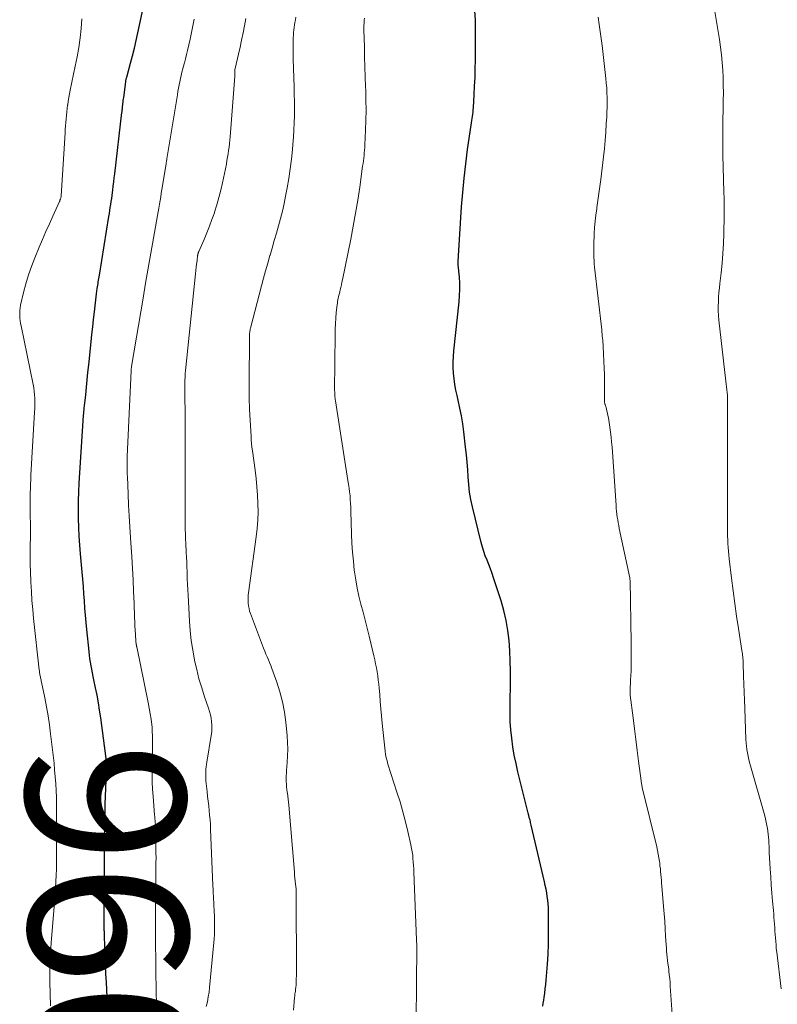
# Model space of a CAD drawing. Units: feet. Extents: x 1934999 to 1940007, y 530000 to 535002.
# Drawn here: x 1935952 to 1936047, y 530373 to 530497 of the extents above; entities that cross this region are included whole.
import ezdxf
from ezdxf.enums import TextEntityAlignment as Align

# ---------------------------------------------------------------- set-up
doc = ezdxf.new("R2010")
doc.units = ezdxf.units.FT
doc.header["$LTSCALE"] = 100
doc.header["$MEASUREMENT"] = 0
for name, color, linetype, lineweight in [('CONTOUR INDEX', 32, 'Continuous', 25), ('CONTOUR INDEX LABEL', 7, 'Continuous', 15), ('CONTOUR INTERMEDIATE', 40, 'Continuous', 15)]:
    doc.layers.add(name, color=color, linetype=linetype, lineweight=lineweight)
doc.styles.add('slant', font='romans.shx', dxfattribs={"oblique": 14.999978})

msp = doc.modelspace()

# ---------------------------------------------------------------- linework, layer by layer
at = {"layer": 'CONTOUR INDEX', "flags": 128}
for points, elevation in [([(1935963.15, 530370.06), (1935962.86, 530375.58), (1935962.81, 530376.64), (1935962.76, 530377.7), (1935962.72, 530378.77), (1935962.68, 530379.83), (1935962.61, 530381.68), (1935962.61, 530381.82), (1935962.61, 530381.96), (1935962.6, 530382.1), (1935962.6, 530382.24), (1935962.6, 530382.38), (1935962.6, 530382.52), (1935962.6, 530382.66), (1935962.6, 530382.8), (1935962.63, 530391.62), (1935962.63, 530392.41), (1935962.63, 530393.21), (1935962.64, 530394), (1935962.65, 530394.79), (1935962.66, 530395.59), (1935962.68, 530396.38), (1935962.7, 530397.17), (1935962.73, 530397.97), (1935962.88, 530402.03), (1935962.89, 530402.24), (1935962.89, 530402.46), (1935962.89, 530402.67), (1935962.89, 530402.88), (1935962.88, 530403.1), (1935962.87, 530403.31), (1935962.85, 530403.52), (1935962.82, 530403.74), (1935962.15, 530408.87), (1935962.01, 530409.81), (1935961.86, 530410.76), (1935961.69, 530411.7), (1935961.5, 530412.64), (1935961.3, 530413.62), (1935961.21, 530414.06), (1935961.12, 530414.51), (1935961.03, 530414.96), (1935960.94, 530415.41), (1935960.86, 530415.86), (1935960.79, 530416.31), (1935960.73, 530416.76), (1935960.68, 530417.22), (1935960.41, 530419.95), (1935960.33, 530420.85), (1935960.25, 530421.76), (1935960.17, 530422.66), (1935960.1, 530423.57), (1935960.04, 530424.47), (1935959.97, 530425.37), (1935959.89, 530426.28), (1935959.81, 530427.18), (1935959.61, 530429.47), (1935959.52, 530430.58), (1935959.45, 530431.7), (1935959.39, 530432.81), (1935959.35, 530433.92), (1935959.34, 530435.04), (1935959.34, 530436.15), (1935959.38, 530437.27), (1935959.43, 530438.38), (1935959.94, 530446.24), (1935959.96, 530446.47), (1935959.98, 530446.7), (1935960, 530446.93), (1935960.02, 530447.16), (1935960.04, 530447.39), (1935960.07, 530447.62), (1935960.09, 530447.86), (1935960.11, 530448.09), (1935960.26, 530449.5), (1935960.36, 530450.44), (1935960.46, 530451.38), (1935960.55, 530452.31), (1935960.65, 530453.25), (1935960.95, 530456.16), (1935961.04, 530457.1), (1935961.14, 530458.04), (1935961.25, 530458.98), (1935961.35, 530459.93), (1935961.48, 530461.06), (1935961.52, 530461.43), (1935961.57, 530461.8), (1935961.62, 530462.18), (1935961.67, 530462.55), (1935961.72, 530462.88), (1935961.75, 530463.09), (1935961.78, 530463.29), (1935961.82, 530463.5), (1935961.85, 530463.71), (1935961.89, 530463.92), (1935961.92, 530464.13), (1935961.96, 530464.34), (1935961.99, 530464.55), (1935963.18, 530471.92), (1935963.24, 530472.3), (1935963.3, 530472.68), (1935963.36, 530473.06), (1935963.42, 530473.44), (1935963.47, 530473.82), (1935963.53, 530474.2), (1935963.58, 530474.58), (1935963.63, 530474.96), (1935963.66, 530475.23), (1935963.73, 530475.75), (1935963.79, 530476.27), (1935963.85, 530476.79), (1935963.92, 530477.3), (1935964.82, 530484.99), (1935964.83, 530485.11), (1935964.85, 530485.23), (1935964.86, 530485.35), (1935964.88, 530485.47), (1935964.89, 530485.59), (1935964.9, 530485.71), (1935964.91, 530485.83), (1935964.93, 530485.95), (1935964.94, 530486.11), (1935964.97, 530486.31), (1935964.99, 530486.51), (1935965.01, 530486.71), (1935965.04, 530486.91), (1935965.29, 530488.85), (1935965.3, 530488.92), (1935965.32, 530489), (1935965.33, 530489.08), (1935965.35, 530489.16), (1935965.36, 530489.23), (1935965.38, 530489.31), (1935965.4, 530489.38), (1935965.42, 530489.46), (1935965.89, 530491.2), (1935966.14, 530492.15), (1935966.38, 530493.1), (1935966.61, 530494.06), (1935966.82, 530495.02), (1935967.56, 530498.49)], 960), ([(1936017.76, 530372.58), (1936017.81, 530372.97), (1936017.86, 530373.36), (1936017.91, 530373.68), (1936017.98, 530374.23), (1936018.05, 530374.77), (1936018.11, 530375.32), (1936018.16, 530375.87), (1936018.32, 530377.85), (1936018.4, 530379.11), (1936018.46, 530380.38), (1936018.48, 530381.65), (1936018.48, 530382.93), (1936018.45, 530384.54), (1936018.44, 530385.01), (1936018.41, 530385.47), (1936018.36, 530385.93), (1936018.31, 530386.39), (1936018.23, 530386.84), (1936018.15, 530387.3), (1936018.06, 530387.75), (1936017.96, 530388.21), (1936016.29, 530395.35), (1936016.25, 530395.51), (1936016.21, 530395.67), (1936016.18, 530395.82), (1936016.14, 530395.98), (1936016.1, 530396.1), (1936016.08, 530396.2), (1936016.05, 530396.3), (1936016.03, 530396.39), (1936016, 530396.49), (1936015.98, 530396.59), (1936015.95, 530396.68), (1936015.93, 530396.78), (1936015.9, 530396.88), (1936014.61, 530402.08), (1936014.38, 530403.12), (1936014.16, 530404.17), (1936013.99, 530405.22), (1936013.84, 530406.28), (1936013.73, 530407.34), (1936013.66, 530408.4), (1936013.62, 530409.47), (1936013.62, 530410.53), (1936013.67, 530413.45), (1936013.67, 530414.73), (1936013.65, 530416.01), (1936013.59, 530417.3), (1936013.5, 530418.58), (1936013.35, 530419.85), (1936013.14, 530421.1), (1936012.85, 530422.35), (1936012.49, 530423.58), (1936011.56, 530426.46), (1936011.37, 530427.02), (1936011.17, 530427.58), (1936010.95, 530428.13), (1936010.73, 530428.67), (1936010.51, 530429.22), (1936010.31, 530429.78), (1936010.14, 530430.34), (1936009.98, 530430.91), (1936008.9, 530435.41), (1936008.71, 530436.33), (1936008.54, 530437.26), (1936008.43, 530438.19), (1936008.36, 530439.13), (1936008.3, 530440.07), (1936008.23, 530441.02), (1936008.14, 530441.95), (1936008.04, 530442.89), (1936007.81, 530444.83), (1936007.67, 530445.83), (1936007.51, 530446.83), (1936007.32, 530447.82), (1936007.1, 530448.81), (1936006.97, 530449.39), (1936006.82, 530450.09), (1936006.69, 530450.79), (1936006.6, 530451.49), (1936006.52, 530452.2), (1936006.48, 530452.91), (1936006.47, 530453.62), (1936006.5, 530454.33), (1936006.55, 530455.04), (1936007.22, 530461.19), (1936007.28, 530461.97), (1936007.31, 530462.75), (1936007.3, 530463.53), (1936007.25, 530464.31), (1936007.11, 530465.85), (1936007.1, 530465.95), (1936007.11, 530466.37), (1936007.12, 530466.44), (1936007.12, 530466.52), (1936007.12, 530466.59), (1936007.13, 530466.67), (1936007.13, 530466.74), (1936007.14, 530466.82), (1936007.14, 530466.89), (1936007.15, 530466.97), (1936007.53, 530473.13), (1936007.67, 530474.94), (1936007.84, 530476.76), (1936008.05, 530478.57), (1936008.29, 530480.37), (1936008.74, 530483.43), (1936008.78, 530483.7), (1936008.82, 530483.98), (1936008.86, 530484.25), (1936008.9, 530484.52), (1936008.93, 530484.8), (1936008.97, 530485.07), (1936008.99, 530485.35), (1936009.01, 530485.62), (1936009.11, 530487.23), (1936009.17, 530488.32), (1936009.22, 530489.4), (1936009.25, 530490.48), (1936009.27, 530491.57), (1936009.29, 530493.07), (1936009.3, 530494.26), (1936009.29, 530495.45), (1936009.26, 530496.63), (1936009.21, 530497.82)], 980)]:
    msp.add_lwpolyline(points, dxfattribs=dict(at, elevation=elevation))
at = {"layer": 'CONTOUR INTERMEDIATE', "flags": 128}
for points, elevation in [([(1936047.72, 530374.78), (1936047.16, 530379.39), (1936047.11, 530379.84), (1936047.07, 530380.28), (1936047.03, 530380.72), (1936047, 530381.16), (1936047, 530381.19), (1936046.97, 530381.62), (1936046.94, 530382.04), (1936046.91, 530382.47), (1936046.88, 530382.9), (1936046.85, 530383.32), (1936046.81, 530383.75), (1936046.78, 530384.18), (1936046.74, 530384.6), (1936046.64, 530385.79), (1936046.55, 530386.81), (1936046.48, 530387.84), (1936046.41, 530388.86), (1936046.35, 530389.88), (1936046.23, 530391.93), (1936046.21, 530392.31), (1936046.19, 530392.69), (1936046.17, 530393.07), (1936046.15, 530393.46), (1936046.12, 530393.84), (1936046.09, 530394.22), (1936046.04, 530394.6), (1936045.98, 530394.98), (1936045.96, 530395.09), (1936045.88, 530395.52), (1936045.79, 530395.95), (1936045.69, 530396.38), (1936045.58, 530396.81), (1936043.86, 530402.81), (1936043.75, 530403.22), (1936043.64, 530403.63), (1936043.55, 530404.04), (1936043.47, 530404.45), (1936043.4, 530404.87), (1936043.34, 530405.29), (1936043.3, 530405.71), (1936043.28, 530406.13), (1936043.14, 530410.05), (1936043.1, 530411.07), (1936043.07, 530412.08), (1936043.04, 530413.09), (1936043, 530414.11), (1936042.95, 530415.73), (1936042.94, 530415.93), (1936042.93, 530416.13), (1936042.91, 530416.33), (1936042.89, 530416.53), (1936042.86, 530416.73), (1936042.84, 530416.93), (1936042.81, 530417.12), (1936042.78, 530417.32), (1936042.34, 530420.08), (1936042.1, 530421.66), (1936041.88, 530423.24), (1936041.67, 530424.83), (1936041.47, 530426.41), (1936041.19, 530428.87), (1936041.14, 530429.35), (1936041.09, 530429.82), (1936041.06, 530430.29), (1936041.02, 530430.77), (1936041, 530431.24), (1936040.98, 530431.72), (1936040.97, 530432.19), (1936040.97, 530432.67), (1936040.97, 530435.71), (1936040.97, 530437.71), (1936040.98, 530439.7), (1936040.98, 530441.7), (1936040.98, 530443.7), (1936040.99, 530448.34), (1936040.99, 530448.7), (1936040.98, 530449.05), (1936040.95, 530449.41), (1936040.92, 530449.77), (1936040.88, 530450.12), (1936040.85, 530450.48), (1936040.81, 530450.84), (1936040.77, 530451.19), (1936039.9, 530458.9), (1936039.85, 530459.48), (1936039.81, 530460.05), (1936039.81, 530460.63), (1936039.82, 530461.21), (1936039.85, 530461.78), (1936039.89, 530462.36), (1936039.95, 530462.93), (1936040.01, 530463.5), (1936040.17, 530464.82), (1936040.29, 530466.05), (1936040.4, 530467.28), (1936040.46, 530468.52), (1936040.5, 530469.75), (1936040.54, 530472.04), (1936040.55, 530472.61), (1936040.55, 530473.19), (1936040.54, 530473.76), (1936040.53, 530474.33), (1936040.51, 530474.9), (1936040.49, 530475.47), (1936040.48, 530476.04), (1936040.47, 530476.61), (1936040.4, 530479.58), (1936040.38, 530481.06), (1936040.37, 530482.53), (1936040.38, 530484.01), (1936040.41, 530485.48), (1936040.43, 530486.5), (1936040.45, 530487.47), (1936040.44, 530488.43), (1936040.42, 530489.39), (1936040.37, 530490.35), (1936040.31, 530491.31), (1936040.22, 530492.27), (1936040.1, 530493.22), (1936039.96, 530494.18), (1936039.31, 530498.23)], 988), ([(1935955.85, 530372.62), (1935955.82, 530373.15), (1935955.81, 530373.68), (1935955.79, 530374.21), (1935955.77, 530375.62), (1935955.77, 530376.86), (1935955.79, 530378.09), (1935955.85, 530379.33), (1935955.93, 530380.56), (1935956.29, 530385.13), (1935956.35, 530385.92), (1935956.41, 530386.7), (1935956.46, 530387.48), (1935956.51, 530388.26), (1935956.55, 530389.05), (1935956.58, 530389.83), (1935956.6, 530390.61), (1935956.6, 530391.4), (1935956.61, 530396.24), (1935956.61, 530397.11), (1935956.59, 530397.97), (1935956.57, 530398.84), (1935956.54, 530399.7), (1935956.5, 530400.57), (1935956.44, 530401.43), (1935956.36, 530402.3), (1935956.28, 530403.16), (1935955.85, 530406.83), (1935955.7, 530407.97), (1935955.54, 530409.11), (1935955.34, 530410.24), (1935955.12, 530411.37), (1935954.71, 530413.35), (1935954.68, 530413.48), (1935954.65, 530413.62), (1935954.62, 530413.75), (1935954.59, 530413.88), (1935954.56, 530414.02), (1935954.53, 530414.15), (1935954.51, 530414.27), (1935954.49, 530414.4), (1935954.47, 530414.53), (1935954.45, 530414.66), (1935954.44, 530414.78), (1935954.42, 530414.91), (1935953.71, 530421.36), (1935953.6, 530422.5), (1935953.5, 530423.63), (1935953.43, 530424.77), (1935953.37, 530425.91), (1935953.36, 530426.08), (1935953.32, 530427.14), (1935953.3, 530428.19), (1935953.29, 530429.25), (1935953.3, 530430.3), (1935953.3, 530430.6), (1935953.31, 530431.51), (1935953.31, 530432.42), (1935953.31, 530433.32), (1935953.3, 530434.23), (1935953.29, 530434.93), (1935953.29, 530435.49), (1935953.29, 530436.04), (1935953.29, 530436.6), (1935953.3, 530437.15), (1935953.31, 530437.71), (1935953.33, 530438.26), (1935953.35, 530438.81), (1935953.38, 530439.37), (1935953.83, 530447.32), (1935953.85, 530447.76), (1935953.86, 530448.19), (1935953.86, 530448.63), (1935953.85, 530449.07), (1935953.82, 530449.51), (1935953.78, 530449.94), (1935953.72, 530450.37), (1935953.64, 530450.8), (1935952.13, 530458.16), (1935952.08, 530458.48), (1935952.03, 530458.81), (1935951.99, 530459.13), (1935951.97, 530459.46), (1935951.96, 530459.79), (1935951.98, 530460.11), (1935952.02, 530460.44), (1935952.08, 530460.76), (1935952.45, 530462.36), (1935952.74, 530463.47), (1935953.07, 530464.57), (1935953.45, 530465.65), (1935953.87, 530466.72), (1935954.43, 530468.05), (1935954.84, 530469.04), (1935955.26, 530470.02), (1935955.69, 530470.99), (1935956.13, 530471.96), (1935956.96, 530473.81), (1935956.99, 530473.86), (1935957.01, 530473.91), (1935957.03, 530473.96), (1935957.05, 530474.01), (1935957.07, 530474.06), (1935957.09, 530474.11), (1935957.11, 530474.16), (1935957.12, 530474.21), (1935957.13, 530474.25), (1935957.14, 530474.32), (1935957.16, 530474.4), (1935957.17, 530474.47), (1935957.17, 530474.54), (1935957.67, 530482.44), (1935957.69, 530482.88), (1935957.72, 530483.32), (1935957.76, 530483.76), (1935957.79, 530484.2), (1935957.83, 530484.64), (1935957.88, 530485.08), (1935957.93, 530485.52), (1935957.99, 530485.95), (1935958, 530485.99), (1935958.07, 530486.45), (1935958.15, 530486.91), (1935958.23, 530487.36), (1935958.32, 530487.82), (1935958.95, 530490.84), (1935959.18, 530492.02), (1935959.38, 530493.2), (1935959.55, 530494.39), (1935959.7, 530495.58), (1935959.79, 530496.78)], 956), ([(1935969.16, 530372.35), (1935969.16, 530372.85), (1935969.13, 530374.44), (1935969.12, 530374.97), (1935969.11, 530375.5), (1935969.1, 530376.03), (1935969.09, 530376.56), (1935969.08, 530377.09), (1935969.07, 530377.62), (1935969.07, 530378.15), (1935969.07, 530378.68), (1935969.06, 530380.08), (1935969.06, 530381.3), (1935969.06, 530382.53), (1935969.06, 530383.76), (1935969.06, 530384.99), (1935969.07, 530387.48), (1935969.07, 530388.11), (1935969.07, 530388.73), (1935969.08, 530389.36), (1935969.09, 530389.98), (1935969.1, 530390.61), (1935969.11, 530391.24), (1935969.1, 530391.86), (1935969.1, 530392.49), (1935969.06, 530394.68), (1935969.06, 530394.93), (1935969.05, 530395.18), (1935969.03, 530395.43), (1935969.01, 530395.67), (1935968.99, 530395.92), (1935968.96, 530396.17), (1935968.94, 530396.42), (1935968.92, 530396.67), (1935968.73, 530398.97), (1935968.67, 530399.87), (1935968.62, 530400.78), (1935968.61, 530401.69), (1935968.61, 530402.59), (1935968.63, 530403.32), (1935968.64, 530403.86), (1935968.65, 530404.41), (1935968.66, 530404.95), (1935968.68, 530405.5), (1935968.68, 530406.04), (1935968.67, 530406.59), (1935968.64, 530407.13), (1935968.6, 530407.67), (1935968.56, 530407.99), (1935968.48, 530408.69), (1935968.38, 530409.38), (1935968.26, 530410.08), (1935968.13, 530410.77), (1935966.68, 530417.77), (1935966.66, 530417.85), (1935966.64, 530417.94), (1935966.63, 530418.02), (1935966.61, 530418.1), (1935966.6, 530418.19), (1935966.59, 530418.27), (1935966.58, 530418.36), (1935966.58, 530418.44), (1935966.52, 530419.34), (1935966.49, 530419.87), (1935966.46, 530420.41), (1935966.44, 530420.94), (1935966.42, 530421.47), (1935966.35, 530423.3), (1935966.29, 530424.75), (1935966.22, 530426.2), (1935966.14, 530427.65), (1935966.05, 530429.1), (1935965.9, 530431.52), (1935965.81, 530432.89), (1935965.73, 530434.25), (1935965.66, 530435.62), (1935965.6, 530436.99), (1935965.5, 530439.23), (1935965.49, 530439.48), (1935965.48, 530439.72), (1935965.47, 530439.97), (1935965.47, 530440.21), (1935965.47, 530440.35), (1935965.47, 530440.53), (1935965.47, 530440.7), (1935965.47, 530440.88), (1935965.47, 530441.05), (1935965.47, 530441.23), (1935965.48, 530441.4), (1935965.48, 530441.57), (1935965.49, 530441.75), (1935965.98, 530452.49), (1935965.99, 530452.59), (1935965.99, 530452.69), (1935966, 530452.8), (1935966.01, 530452.9), (1935966.03, 530453), (1935966.04, 530453.11), (1935966.05, 530453.21), (1935966.07, 530453.31), (1935967.48, 530461.63), (1935967.8, 530463.52), (1935968.12, 530465.42), (1935968.45, 530467.31), (1935968.78, 530469.21), (1935969.29, 530472.06), (1935969.37, 530472.52), (1935969.45, 530472.99), (1935969.53, 530473.46), (1935969.61, 530473.93), (1935969.7, 530474.39), (1935969.77, 530474.86), (1935969.85, 530475.33), (1935969.93, 530475.8), (1935970.35, 530478.35), (1935970.37, 530478.45), (1935970.4, 530478.7), (1935970.42, 530478.82), (1935970.44, 530478.93), (1935970.46, 530479.05), (1935970.47, 530479.16), (1935971.79, 530487.25), (1935971.86, 530487.65), (1935971.93, 530488.06), (1935972.01, 530488.47), (1935972.09, 530488.87), (1935972.17, 530489.28), (1935972.26, 530489.68), (1935972.36, 530490.08), (1935972.46, 530490.48), (1935972.53, 530490.73), (1935972.67, 530491.25), (1935972.8, 530491.77), (1935972.93, 530492.29), (1935973.05, 530492.81), (1935973.38, 530494.24), (1935973.65, 530495.48), (1935973.89, 530496.73)], 964), ([(1935975.43, 530372.55), (1935975.56, 530373.14), (1935975.68, 530373.74), (1935975.77, 530374.34), (1935975.85, 530374.94), (1935976.37, 530380.58), (1935976.41, 530381.06), (1935976.44, 530381.55), (1935976.46, 530382.03), (1935976.47, 530382.52), (1935976.46, 530383.01), (1935976.46, 530383.49), (1935976.44, 530383.98), (1935976.42, 530384.47), (1935976.32, 530386.31), (1935976.32, 530386.49), (1935976.31, 530386.67), (1935976.3, 530386.85), (1935976.29, 530387.04), (1935976.28, 530387.22), (1935976.28, 530387.4), (1935976.27, 530387.59), (1935976.26, 530387.77), (1935975.97, 530394.86), (1935975.94, 530395.45), (1935975.9, 530396.04), (1935975.85, 530396.63), (1935975.79, 530397.22), (1935975.73, 530397.8), (1935975.66, 530398.39), (1935975.6, 530398.98), (1935975.53, 530399.57), (1935975.39, 530400.92), (1935975.36, 530401.22), (1935975.35, 530401.52), (1935975.35, 530401.81), (1935975.36, 530402.11), (1935975.38, 530402.41), (1935975.41, 530402.71), (1935975.45, 530403.01), (1935975.49, 530403.3), (1935976.06, 530406.64), (1935976.11, 530407.08), (1935976.14, 530407.51), (1935976.14, 530407.95), (1935976.1, 530408.38), (1935976.04, 530408.81), (1935975.96, 530409.24), (1935975.85, 530409.66), (1935975.72, 530410.08), (1935975.22, 530411.5), (1935974.85, 530412.63), (1935974.51, 530413.77), (1935974.22, 530414.92), (1935973.96, 530416.08), (1935973.95, 530416.15), (1935973.73, 530417.36), (1935973.54, 530418.57), (1935973.41, 530419.79), (1935973.32, 530421.01), (1935973.14, 530424.27), (1935973.1, 530424.96), (1935973.07, 530425.66), (1935973.04, 530426.36), (1935973.02, 530427.06), (1935973.01, 530427.26), (1935972.99, 530427.86), (1935972.97, 530428.46), (1935972.94, 530429.06), (1935972.91, 530429.67), (1935972.88, 530430.06), (1935972.86, 530430.47), (1935972.84, 530430.87), (1935972.83, 530431.27), (1935972.81, 530431.67), (1935972.8, 530432.08), (1935972.79, 530432.48), (1935972.79, 530432.88), (1935972.79, 530433.28), (1935972.79, 530439.42), (1935972.79, 530441.27), (1935972.78, 530443.12), (1935972.77, 530444.97), (1935972.75, 530446.82), (1935972.71, 530449.71), (1935972.71, 530450.11), (1935972.71, 530450.52), (1935972.72, 530450.92), (1935972.74, 530451.33), (1935972.76, 530451.73), (1935972.79, 530452.13), (1935972.82, 530452.54), (1935972.86, 530452.94), (1935974.08, 530464.72), (1935974.12, 530465.12), (1935974.17, 530465.53), (1935974.21, 530465.93), (1935974.26, 530466.34), (1935974.34, 530467.01), (1935974.35, 530467.08), (1935974.36, 530467.15), (1935974.37, 530467.21), (1935974.39, 530467.28), (1935974.41, 530467.34), (1935974.43, 530467.4), (1935974.45, 530467.47), (1935974.48, 530467.53), (1935975.14, 530469.05), (1935975.49, 530469.88), (1935975.83, 530470.71), (1935976.14, 530471.55), (1935976.44, 530472.4), (1935976.47, 530472.49), (1935976.75, 530473.39), (1935977.02, 530474.3), (1935977.25, 530475.22), (1935977.45, 530476.14), (1935977.95, 530478.52), (1935978.03, 530478.95), (1935978.11, 530479.37), (1935978.17, 530479.8), (1935978.24, 530480.23), (1935978.29, 530480.66), (1935978.34, 530481.09), (1935978.38, 530481.52), (1935978.42, 530481.95), (1935979, 530489.57), (1935979.01, 530489.71), (1935979.02, 530489.86), (1935979.03, 530490), (1935979.03, 530490.15), (1935979.03, 530490.41), (1935979.05, 530490.53), (1935979.47, 530492.34), (1935979.68, 530493.23), (1935979.87, 530494.12), (1935980.05, 530495.02), (1935980.22, 530495.92), (1935980.38, 530496.84)], 968), ([(1935986.39, 530372.1), (1935986.53, 530373.67), (1935986.55, 530373.83), (1935986.56, 530373.98), (1935986.58, 530374.14), (1935986.6, 530374.29), (1935986.63, 530374.45), (1935986.65, 530374.6), (1935986.66, 530374.76), (1935986.68, 530374.91), (1935986.71, 530375.33), (1935986.73, 530375.69), (1935986.75, 530376.05), (1935986.76, 530376.42), (1935986.77, 530376.78), (1935986.75, 530386.63), (1935986.75, 530386.72), (1935986.75, 530386.8), (1935986.74, 530386.89), (1935986.74, 530386.98), (1935986.73, 530387.07), (1935986.72, 530387.16), (1935986.72, 530387.25), (1935986.71, 530387.33), (1935986.64, 530387.92), (1935986.6, 530388.3), (1935986.57, 530388.68), (1935986.53, 530389.06), (1935986.5, 530389.44), (1935985.8, 530397.85), (1935985.76, 530398.24), (1935985.72, 530398.63), (1935985.68, 530399.01), (1935985.62, 530399.4), (1935985.61, 530399.49), (1935985.57, 530399.83), (1935985.53, 530400.17), (1935985.51, 530400.51), (1935985.49, 530400.86), (1935985.48, 530401.2), (1935985.49, 530401.54), (1935985.5, 530401.89), (1935985.52, 530402.23), (1935985.61, 530403.23), (1935985.66, 530404.07), (1935985.68, 530404.92), (1935985.65, 530405.76), (1935985.59, 530406.6), (1935985.43, 530408.3), (1935985.26, 530409.59), (1935985.02, 530410.86), (1935984.69, 530412.12), (1935984.29, 530413.36), (1935983.67, 530415.08), (1935983.54, 530415.45), (1935983.39, 530415.81), (1935983.24, 530416.17), (1935983.09, 530416.52), (1935982.93, 530416.88), (1935982.78, 530417.24), (1935982.64, 530417.6), (1935982.5, 530417.96), (1935980.99, 530421.97), (1935980.88, 530422.29), (1935980.8, 530422.61), (1935980.74, 530422.94), (1935980.7, 530423.27), (1935980.68, 530423.6), (1935980.68, 530423.94), (1935980.7, 530424.27), (1935980.73, 530424.6), (1935981.7, 530431.63), (1935981.82, 530432.68), (1935981.9, 530433.73), (1935981.93, 530434.78), (1935981.92, 530435.83), (1935981.87, 530436.88), (1935981.8, 530437.93), (1935981.69, 530438.98), (1935981.57, 530440.02), (1935981.23, 530442.46), (1935981.17, 530442.92), (1935981.12, 530443.38), (1935981.08, 530443.84), (1935981.05, 530444.3), (1935980.93, 530446.25), (1935980.86, 530447.68), (1935980.81, 530449.12), (1935980.8, 530450.56), (1935980.8, 530451.99), (1935980.85, 530455.64), (1935980.85, 530455.92), (1935980.86, 530456.21), (1935980.86, 530456.49), (1935980.87, 530456.77), (1935980.88, 530457.15), (1935980.88, 530457.24), (1935980.89, 530457.34), (1935980.9, 530457.43), (1935980.91, 530457.52), (1935980.93, 530457.61), (1935980.94, 530457.7), (1935980.96, 530457.79), (1935980.98, 530457.88), (1935982.36, 530463.19), (1935982.62, 530464.15), (1935982.88, 530465.1), (1935983.15, 530466.05), (1935983.42, 530467), (1935983.44, 530467.04), (1935983.71, 530467.96), (1935983.98, 530468.89), (1935984.25, 530469.81), (1935984.51, 530470.74), (1935984.76, 530471.67), (1935985, 530472.6), (1935985.21, 530473.54), (1935985.4, 530474.49), (1935985.59, 530475.51), (1935985.8, 530476.72), (1935985.99, 530477.93), (1935986.14, 530479.14), (1935986.26, 530480.36), (1935986.32, 530481), (1935986.39, 530481.9), (1935986.45, 530482.8), (1935986.48, 530483.7), (1935986.5, 530484.6), (1935986.5, 530485.5), (1935986.5, 530486.4), (1935986.48, 530487.3), (1935986.46, 530488.2), (1935986.37, 530491.77), (1935986.36, 530492.32), (1935986.35, 530492.87), (1935986.35, 530493.42), (1935986.36, 530493.97), (1935986.37, 530494.42), (1935986.38, 530494.75), (1935986.4, 530495.07), (1935986.43, 530495.39), (1935986.47, 530495.71), (1935986.51, 530496.03), (1935986.57, 530496.35), (1935986.63, 530496.66), (1935986.69, 530496.98)], 972), ([(1936001.83, 530370.93), (1936001.86, 530375.22), (1936001.86, 530375.94), (1936001.87, 530376.65), (1936001.88, 530377.37), (1936001.9, 530378.08), (1936001.91, 530378.79), (1936001.91, 530379.51), (1936001.9, 530380.22), (1936001.88, 530380.94), (1936001.54, 530389.44), (1936001.52, 530389.87), (1936001.5, 530390.3), (1936001.46, 530390.73), (1936001.42, 530391.16), (1936001.38, 530391.59), (1936001.32, 530392.01), (1936001.24, 530392.43), (1936001.15, 530392.86), (1936000.78, 530394.54), (1936000.48, 530395.79), (1936000.15, 530397.04), (1935999.79, 530398.28), (1935999.4, 530399.51), (1935998.62, 530401.86), (1935998.5, 530402.25), (1935998.38, 530402.64), (1935998.27, 530403.04), (1935998.16, 530403.44), (1935998.06, 530403.84), (1935997.98, 530404.24), (1935997.92, 530404.65), (1935997.87, 530405.06), (1935997.56, 530408.2), (1935997.47, 530409.1), (1935997.39, 530410), (1935997.31, 530410.9), (1935997.23, 530411.81), (1935997.17, 530412.58), (1935997.12, 530413.1), (1935997.06, 530413.61), (1935996.99, 530414.12), (1935996.91, 530414.63), (1935996.82, 530415.14), (1935996.72, 530415.65), (1935996.61, 530416.15), (1935996.5, 530416.65), (1935995.9, 530419.13), (1935995.65, 530420.14), (1935995.4, 530421.15), (1935995.14, 530422.15), (1935994.87, 530423.16), (1935994.62, 530424.17), (1935994.4, 530425.18), (1935994.22, 530426.2), (1935994.07, 530427.23), (1935994.04, 530427.42), (1935993.92, 530428.55), (1935993.81, 530429.68), (1935993.74, 530430.81), (1935993.7, 530431.95), (1935993.62, 530434.85), (1935993.6, 530435.34), (1935993.58, 530435.82), (1935993.54, 530436.31), (1935993.5, 530436.79), (1935993.44, 530437.27), (1935993.38, 530437.76), (1935993.31, 530438.24), (1935993.24, 530438.72), (1935991.67, 530448.73), (1935991.65, 530448.89), (1935991.63, 530449.05), (1935991.61, 530449.22), (1935991.6, 530449.38), (1935991.59, 530449.54), (1935991.58, 530449.7), (1935991.58, 530449.86), (1935991.57, 530450.03), (1935991.62, 530457.06), (1935991.64, 530457.75), (1935991.66, 530458.45), (1935991.71, 530459.14), (1935991.78, 530459.84), (1935991.88, 530460.81), (1935991.91, 530461.02), (1935991.94, 530461.22), (1935991.97, 530461.42), (1935992.01, 530461.63), (1935992.06, 530461.83), (1935992.11, 530462.03), (1935992.16, 530462.24), (1935992.2, 530462.44), (1935992.26, 530462.68), (1935992.34, 530463), (1935992.42, 530463.32), (1935992.49, 530463.65), (1935992.56, 530463.97), (1935993.59, 530469.07), (1935993.91, 530470.7), (1935994.2, 530472.34), (1935994.47, 530473.98), (1935994.72, 530475.63), (1935995.09, 530478.25), (1935995.14, 530478.59), (1935995.18, 530478.93), (1935995.23, 530479.27), (1935995.27, 530479.6), (1935995.3, 530479.94), (1935995.33, 530480.28), (1935995.35, 530480.62), (1935995.37, 530480.96), (1935995.45, 530482.79), (1935995.5, 530484.04), (1935995.52, 530485.3), (1935995.51, 530486.55), (1935995.48, 530487.81), (1935995.46, 530488.23), (1935995.42, 530489.49), (1935995.38, 530490.75), (1935995.34, 530492.01), (1935995.31, 530493.26), (1935995.25, 530495.35), (1935995.25, 530495.56), (1935995.25, 530495.78), (1935995.25, 530496), (1935995.26, 530496.21), (1935995.28, 530496.43), (1935995.3, 530496.64), (1935995.32, 530496.86)], 976), ([(1936034.11, 530370.39), (1936033.78, 530375.11), (1936033.74, 530375.58), (1936033.7, 530376.06), (1936033.65, 530376.53), (1936033.6, 530377), (1936033.58, 530377.16), (1936033.53, 530377.55), (1936033.48, 530377.95), (1936033.44, 530378.34), (1936033.39, 530378.73), (1936033.35, 530379.12), (1936033.31, 530379.52), (1936033.28, 530379.91), (1936033.26, 530380.31), (1936033.19, 530381.39), (1936033.13, 530382.33), (1936033.07, 530383.27), (1936033, 530384.2), (1936032.92, 530385.14), (1936032.72, 530387.69), (1936032.69, 530388.06), (1936032.66, 530388.42), (1936032.62, 530388.78), (1936032.59, 530389.15), (1936032.56, 530389.51), (1936032.53, 530389.87), (1936032.48, 530390.24), (1936032.44, 530390.6), (1936032.41, 530390.79), (1936032.34, 530391.25), (1936032.26, 530391.71), (1936032.17, 530392.16), (1936032.07, 530392.61), (1936030.29, 530399.94), (1936030.26, 530400.06), (1936030.23, 530400.18), (1936030.21, 530400.3), (1936030.19, 530400.43), (1936030.16, 530400.55), (1936030.14, 530400.67), (1936030.13, 530400.79), (1936030.11, 530400.92), (1936029.78, 530403.39), (1936029.61, 530404.75), (1936029.43, 530406.11), (1936029.26, 530407.47), (1936029.09, 530408.84), (1936028.73, 530411.72), (1936028.72, 530411.79), (1936028.71, 530411.87), (1936028.71, 530411.94), (1936028.71, 530412.02), (1936028.71, 530412.09), (1936028.71, 530412.17), (1936028.71, 530412.24), (1936028.71, 530412.31), (1936028.79, 530413.59), (1936028.82, 530414.18), (1936028.84, 530414.77), (1936028.86, 530415.36), (1936028.86, 530415.95), (1936028.86, 530416.54), (1936028.85, 530417.13), (1936028.85, 530417.72), (1936028.84, 530418.31), (1936028.71, 530426.18), (1936028.7, 530426.26), (1936028.7, 530426.33), (1936028.69, 530426.41), (1936028.67, 530426.48), (1936027.36, 530432.69), (1936027.29, 530433.05), (1936027.23, 530433.4), (1936027.17, 530433.76), (1936027.11, 530434.12), (1936027.07, 530434.48), (1936027.02, 530434.84), (1936026.99, 530435.2), (1936026.96, 530435.56), (1936026.45, 530442.92), (1936026.4, 530443.56), (1936026.34, 530444.18), (1936026.26, 530444.81), (1936026.17, 530445.44), (1936025.99, 530446.61), (1936025.94, 530446.89), (1936025.88, 530447.17), (1936025.81, 530447.45), (1936025.74, 530447.73), (1936025.61, 530448.16), (1936025.59, 530448.22), (1936025.57, 530448.27), (1936025.56, 530448.33), (1936025.54, 530448.39), (1936025.53, 530448.45), (1936025.52, 530448.51), (1936025.51, 530448.57), (1936025.51, 530448.63), (1936025.52, 530449.94), (1936025.52, 530450.66), (1936025.51, 530451.37), (1936025.49, 530452.09), (1936025.47, 530452.8), (1936025.34, 530455.58), (1936025.33, 530455.84), (1936025.31, 530456.1), (1936025.29, 530456.36), (1936025.26, 530456.62), (1936025.23, 530456.88), (1936025.2, 530457.14), (1936025.17, 530457.4), (1936025.15, 530457.66), (1936024.26, 530465.55), (1936024.22, 530465.96), (1936024.19, 530466.37), (1936024.17, 530466.78), (1936024.16, 530467.19), (1936024.15, 530467.9), (1936024.15, 530467.96), (1936024.15, 530468.01), (1936024.15, 530468.06), (1936024.16, 530468.12), (1936024.16, 530468.17), (1936024.16, 530468.23), (1936024.16, 530468.28), (1936024.16, 530468.33), (1936024.22, 530469.78), (1936024.26, 530470.56), (1936024.32, 530471.33), (1936024.41, 530472.1), (1936024.52, 530472.87), (1936024.55, 530473.07), (1936024.68, 530473.94), (1936024.81, 530474.81), (1936024.93, 530475.68), (1936025.04, 530476.56), (1936025.38, 530479.42), (1936025.49, 530480.46), (1936025.59, 530481.5), (1936025.67, 530482.54), (1936025.73, 530483.59), (1936025.78, 530484.47), (1936025.8, 530485.07), (1936025.82, 530485.68), (1936025.82, 530486.28), (1936025.82, 530486.89), (1936025.81, 530487.49), (1936025.78, 530488.1), (1936025.73, 530488.7), (1936025.67, 530489.3), (1936025.19, 530493.42), (1936025.08, 530494.31), (1936024.97, 530495.2), (1936024.85, 530496.09), (1936024.72, 530496.98)], 984)]:
    msp.add_lwpolyline(points, dxfattribs=dict(at, elevation=elevation))

# ---------------------------------------------------------------- texts
at = {"layer": 'CONTOUR INDEX LABEL', "style": 'slant', "oblique": 15}
msp.add_text('960', height=20, rotation=271.1813, dxfattribs=at).set_placement((1935963.1, 530382.99, 960), align=Align.MIDDLE_CENTER)

doc.saveas('drawing.dxf')
